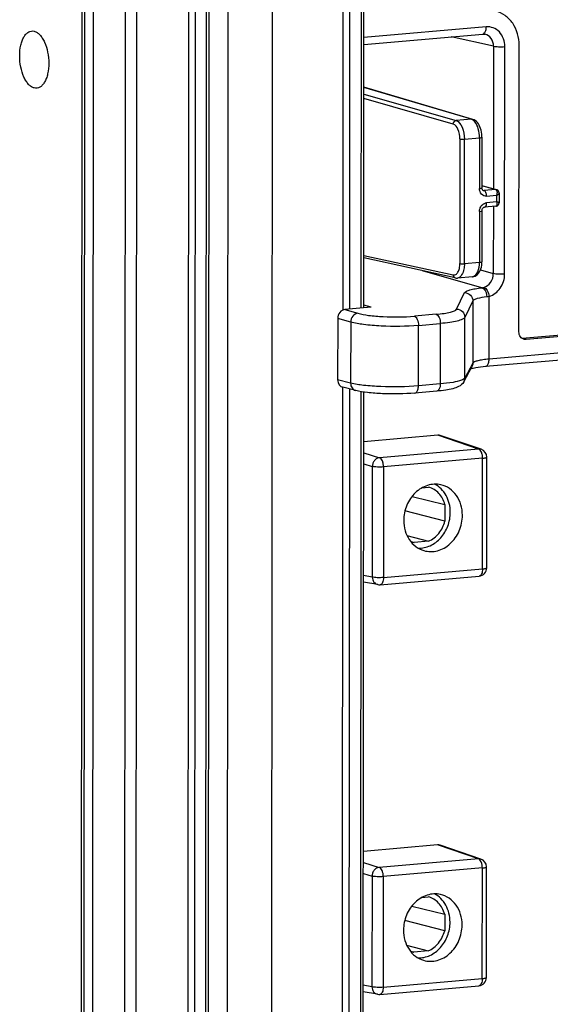
# Model space of a CAD drawing. Units: millimetres. Extents: x 0 to 1189, y 0 to 841.
# Drawn here: x 80 to 90, y 478 to 496 of the extents above; entities that cross this region are included whole.
import ezdxf

# ---------------------------------------------------------------- set-up
doc = ezdxf.new("R2010")
doc.units = ezdxf.units.MM
doc.header["$LTSCALE"] = 65.395
doc.layers.get('0').update_dxf_attribs({"linetype": 'CONTINUOUS'})
for name, color, linetype in [('1', 7, 'CONTINUOUS'), ('AUSFORMSCHRAEGEN', 7, 'CONTINUOUS'), ('BEZUGSACHSEN', 7, 'CONTINUOUS'), ('RUNDUNGEN', 7, 'CONTINUOUS')]:
    doc.layers.add(name, color=color, linetype=linetype)

msp = doc.modelspace()

# ---------------------------------------------------------------- linework, layer by layer
at = {"color": 7, "linetype": 'CONTINUOUS'}
for p, q in [((81.20566, 504.8126), (81.12125, 378.76259)), ((81.40677, 504.74616), (81.32236, 378.69616))]:
    msp.add_line(p, q, dxfattribs=at)
at = {"color": 9, "linetype": 'CONTINUOUS'}
msp.add_line((81.25508, 504.78518), (81.17066, 378.73518), dxfattribs=at)
at = {"layer": '1', "color": 9, "linetype": 'CONTINUOUS'}
for p, q in [((88.51598, 495.62466), (86.30369, 495.43111)), ((88.64754, 495.27654), (87.879, 495.4445)), ((88.64754, 495.27654), (88.64581, 492.69433)), ((88.84938, 491.1511), (88.85213, 495.26853)), ((88.24781, 493.9526), (86.30309, 494.53035)), ((87.91953, 493.86466), (86.30295, 494.32669)), ((86.303, 494.40532), (87.97159, 493.92843)), ((88.24781, 493.9526), (87.97159, 493.92843)), ((88.12222, 493.59371), (88.39511, 493.61758)), ((88.39511, 493.61758), (88.39449, 492.69844)), ((88.04038, 493.59692), (88.03887, 491.34187)), ((88.12071, 491.33866), (88.12222, 493.59371)), ((88.68581, 492.68016), (88.43901, 492.74921)), ((88.45358, 492.66909), (88.47874, 492.66205)), ((88.68581, 492.68016), (88.47874, 492.66205)), ((88.5238, 492.56147), (88.70499, 492.57732)), ((88.70145, 492.67875), (88.70167, 492.6787)), ((88.70499, 492.57732), (88.70491, 492.45714)), ((88.70491, 492.45714), (88.52372, 492.44129)), ((88.6456, 492.3773), (88.64478, 491.1591)), ((88.39421, 492.28168), (88.3936, 491.36253)), ((86.30105, 491.48845), (87.9177, 491.13515)), ((88.3936, 491.36253), (88.12071, 491.33866)), ((88.43971, 490.90311), (87.36343, 491.21071)), ((88.41182, 491.22568), (88.64478, 491.1591)), ((87.97936, 490.5166), (88.12606, 490.81494)), ((88.27415, 490.6651), (88.12745, 490.36676)), ((88.27415, 490.6651), (88.2734, 489.54101)), ((88.56805, 489.61139), (88.56881, 490.74639)), ((85.95773, 490.50885), (86.19334, 490.44151)), ((87.61104, 490.42311), (87.21629, 490.38858)), ((86.0632, 490.28208), (85.82824, 490.34923)), ((86.0632, 490.28208), (86.06246, 489.17641)), ((87.29075, 490.22114), (87.68547, 490.25567)), ((87.68547, 490.25567), (87.68474, 489.16283)), ((88.12671, 489.26839), (88.12745, 490.36676)), ((95.5529, 490.22248), (88.56805, 489.61139)), ((87.29002, 489.12829), (87.29075, 490.22114)), ((89.23791, 489.96657), (89.16746, 489.98469)), ((88.2734, 489.54101), (88.12671, 489.26839)), ((86.06246, 489.17641), (85.82749, 489.23566)), ((87.68474, 489.16283), (87.29002, 489.12829))]:
    msp.add_line(p, q, dxfattribs=at)
at = {"layer": '1', "color": 7, "linetype": 'CONTINUOUS'}
for p, q in [((86.30361, 495.30667), (88.45319, 495.49474)), ((88.49513, 495.49211), (88.49487, 495.49217)), ((89.1086, 490.10354), (89.11208, 495.29383)), ((88.27258, 493.95011), (86.30309, 494.53523)), ((88.29529, 493.94133), (88.27254, 493.95012)), ((88.4396, 493.62923), (88.43898, 492.71008)), ((88.43958, 493.62924), (88.43914, 493.65055)), ((88.43901, 492.75218), (88.70167, 492.6787)), ((88.43929, 492.70284), (88.43896, 492.71009)), ((88.46305, 492.66347), (88.46321, 492.66342)), ((88.74949, 492.61437), (88.74938, 492.44338)), ((88.69264, 492.38141), (88.48605, 492.36334)), ((88.4387, 492.29332), (88.43809, 491.37418)), ((87.95639, 491.08113), (86.30102, 491.44289)), ((88.43724, 491.34598), (88.43807, 491.3742)), ((88.26935, 491.10281), (87.99366, 491.07869)), ((86.43656, 490.55074), (86.30045, 490.5904)), ((86.43656, 490.55074), (85.95773, 490.50885)), ((95.21843, 490.51594), (89.16504, 489.98634)), ((95.29428, 490.49643), (89.23791, 489.96657)), ((85.82824, 490.34923), (85.82749, 489.23566)), ((88.50527, 489.48147), (95.49012, 490.09257)), ((88.10929, 489.19923), (88.25598, 489.47185)), ((86.15453, 489.04245), (85.92004, 489.10158)), ((87.62196, 489.03291), (87.22724, 488.99837))]:
    msp.add_line(p, q, dxfattribs=at)
for points in [[(88.45315, 495.49474), (88.46173, 495.49523), (88.48016, 495.49453), (88.49503, 495.49212)], [(88.43914, 493.65055), (88.43658, 493.68475), (88.43169, 493.719), (88.42448, 493.75262), (88.41503, 493.78501), (88.40345, 493.81559), (88.38985, 493.84393), (88.37435, 493.86967), (88.35703, 493.89253), (88.33797, 493.91226), (88.31733, 493.9286), (88.29529, 493.94133)], [(88.44983, 492.67327), (88.44625, 492.67881), (88.4431, 492.68575), (88.4407, 492.69387), (88.43929, 492.70284)], [(88.46321, 492.66343), (88.46058, 492.66435), (88.45714, 492.66623), (88.45356, 492.6691), (88.44983, 492.67327)], [(88.74949, 492.61456), (88.74946, 492.61661), (88.74934, 492.61926), (88.74912, 492.62186), (88.74881, 492.6244), (88.74842, 492.62687), (88.74795, 492.62929), (88.7474, 492.63164), (88.74678, 492.63394), (88.74609, 492.63617), (88.74533, 492.63834), (88.74451, 492.64046), (88.74364, 492.64251), (88.7427, 492.64451), (88.74171, 492.64646), (88.74067, 492.64835), (88.73959, 492.65017), (88.73847, 492.65192), (88.73729, 492.65365), (88.73606, 492.65531), (88.7349, 492.65681), (88.73368, 492.65827), (88.73237, 492.65976), (88.73116, 492.66106), (88.73009, 492.66214), (88.72897, 492.66324), (88.72779, 492.66433), (88.72665, 492.66533), (88.72563, 492.66619), (88.72448, 492.66711), (88.72304, 492.66821), (88.72142, 492.66937), (88.72003, 492.67032), (88.71882, 492.67111), (88.71772, 492.67178), (88.71645, 492.67252), (88.71482, 492.67342), (88.71319, 492.67426), (88.71199, 492.67484), (88.71082, 492.67538), (88.70918, 492.67608), (88.70724, 492.67686), (88.7055, 492.67749), (88.70357, 492.67813), (88.70145, 492.67875), (88.7007, 492.67895)], [(88.43868, 492.29333), (88.43882, 492.29792), (88.43997, 492.30774), (88.44228, 492.31744), (88.44569, 492.32676), (88.4501, 492.33548), (88.45542, 492.3434), (88.46138, 492.35018), (88.46767, 492.3556), (88.47388, 492.35952), (88.47959, 492.36196), (88.48464, 492.36317), (88.48606, 492.36334)], [(88.69263, 492.38141), (88.69396, 492.38154), (88.69593, 492.38178), (88.69776, 492.38206), (88.69949, 492.38238), (88.70098, 492.3827), (88.70237, 492.38303), (88.70378, 492.38339), (88.70518, 492.38379), (88.7066, 492.38423), (88.7081, 492.38474), (88.70966, 492.38531), (88.71126, 492.38595), (88.71288, 492.38664), (88.71451, 492.3874), (88.71613, 492.38822), (88.71774, 492.38908), (88.71934, 492.39001), (88.72092, 492.39099), (88.72249, 492.39203), (88.72403, 492.39312), (88.72556, 492.39427), (88.72706, 492.39548), (88.72854, 492.39675), (88.72998, 492.39807), (88.73139, 492.39944), (88.73277, 492.40087), (88.73411, 492.40236), (88.73541, 492.4039), (88.73667, 492.40549), (88.73788, 492.40713), (88.73904, 492.40882), (88.74016, 492.41056), (88.74121, 492.41234), (88.74221, 492.41416), (88.74316, 492.41603), (88.74404, 492.41793), (88.74487, 492.41988), (88.74563, 492.42188), (88.74633, 492.42391), (88.74697, 492.426), (88.74754, 492.42812), (88.74803, 492.4303), (88.74846, 492.43252), (88.74881, 492.43477), (88.74908, 492.43707), (88.74926, 492.43941), (88.74936, 492.44178), (88.74938, 492.44319)], [(88.26892, 491.10278), (88.29288, 491.10691), (88.31657, 491.1154), (88.33937, 491.12838), (88.3603, 491.14546), (88.37895, 491.16624), (88.39507, 491.19025), (88.40864, 491.21717), (88.41965, 491.24663), (88.42809, 491.27827), (88.43395, 491.31158), (88.43724, 491.34598)], [(87.9564, 491.08113), (87.97474, 491.07851), (87.99353, 491.07868)]]:
    msp.add_lwpolyline(points, dxfattribs=at)
at = {"layer": '1', "color": 9, "linetype": 'CONTINUOUS'}
msp.add_arc((88.26278, 491.1769), 0.07436, 275.069035, 283.543575, dxfattribs=at)
at = {"layer": '1', "color": 7, "linetype": 'CONTINUOUS'}
for centre, major_axis, ratio, start_param, end_param in [((85.95765, 490.36053), (0.03729, 0.14531), 0.85285882, 0.29163482, 1.86227885), ((85.95691, 489.24698), (0.03738, 0.14527), 0.85289562, 1.86302363, 3.14587738)]:
    msp.add_ellipse(centre, major_axis=major_axis, ratio=ratio, start_param=start_param, end_param=end_param, dxfattribs=at)
for points, knots in [([(89.11208, 495.29383), (89.11217, 495.43173), (89.05495, 495.64345), (88.86801, 495.83816), (88.74945, 495.89436), (88.6887, 495.90999)], [0, 0, 0, 0, 0.51937514, 0.76373406, 1, 1, 1, 1]), ([(88.23789, 489.43874), (88.24086, 489.43969), (88.25544, 489.44412), (88.27025, 489.44774), (88.28208, 489.45037)], [0, 0, 0, 0, 0.2049194, 1, 1, 1, 1]), ([(88.28208, 489.45037), (88.29681, 489.45365), (88.37063, 489.46788), (88.44545, 489.47624), (88.50527, 489.48147)], [0, 0, 0, 0, 0.20091551, 1, 1, 1, 1]), ([(88.10929, 489.19923), (88.08933, 489.16214), (88.02387, 489.10836), (87.90593, 489.0729), (87.77319, 489.04824), (87.6756, 489.0376), (87.62196, 489.03291)], [0, 0, 0, 0, 0.23813439, 0.44528141, 0.69560392, 1, 1, 1, 1]), ([(87.22724, 488.99837), (87.0323, 488.98132), (86.7441, 488.97701), (86.38616, 489.0012), (86.22409, 489.02491), (86.15453, 489.04245)], [0, 0, 0, 0, 0.54529877, 0.8000803, 1, 1, 1, 1])]:
    msp.add_open_spline(points, degree=3, knots=knots, dxfattribs=at)
at = {"layer": '1', "color": 9, "linetype": 'CONTINUOUS'}
for points, knots in [([(88.48679, 495.51548), (88.4917, 495.52168), (88.51072, 495.55506), (88.51594, 495.5945), (88.51596, 495.62466)], [0, 0, 0, 0, 0.20759454, 1, 1, 1, 1]), ([(88.85213, 495.26853), (88.85196, 495.36243), (88.80316, 495.51016), (88.64929, 495.61603), (88.55916, 495.62829), (88.51598, 495.62466)], [0, 0, 0, 0, 0.51829805, 0.76084261, 1, 1, 1, 1]), ([(88.64754, 495.27654), (88.64785, 495.32543), (88.62295, 495.42284), (88.53844, 495.48214), (88.49508, 495.49189)], [0, 0, 0, 0, 0.52374318, 1, 1, 1, 1]), ([(88.64754, 495.27654), (88.67731, 495.26904), (88.74622, 495.26488), (88.81458, 495.26524), (88.85213, 495.26852)], [0, 0, 0, 0, 0.44881851, 1, 1, 1, 1]), ([(87.91953, 493.86467), (87.91968, 493.87995), (87.92968, 493.91002), (87.95766, 493.92719), (87.97159, 493.92843)], [0, 0, 0, 0, 0.52221256, 1, 1, 1, 1]), ([(88.04038, 493.59692), (88.04027, 493.65649), (88.02493, 493.75578), (87.95984, 493.85276), (87.91953, 493.86466)], [0, 0, 0, 0, 0.5863184, 1, 1, 1, 1]), ([(87.97159, 493.92843), (88.02204, 493.91396), (88.10273, 493.79179), (88.12227, 493.66815), (88.12222, 493.59371)], [0, 0, 0, 0, 0.41346914, 1, 1, 1, 1]), ([(88.31197, 493.90486), (88.30836, 493.90936), (88.2946, 493.92521), (88.27794, 493.93886), (88.26441, 493.94586)], [0, 0, 0, 0, 0.27472284, 1, 1, 1, 1]), ([(88.39511, 493.61758), (88.39514, 493.67211), (88.38172, 493.77302), (88.341, 493.86868), (88.31197, 493.90486)], [0, 0, 0, 0, 0.5403417, 1, 1, 1, 1]), ([(88.39511, 493.61758), (88.40603, 493.61854), (88.41768, 493.62074), (88.43958, 493.62468), (88.4395, 493.62923)], [0, 0, 0, 0, 0.70689021, 1, 1, 1, 1]), ([(88.04038, 493.59691), (88.04551, 493.59562), (88.07269, 493.59188), (88.10024, 493.59178), (88.12222, 493.59371)], [0, 0, 0, 0, 0.19336671, 1, 1, 1, 1]), ([(88.39449, 492.69844), (88.40541, 492.69939), (88.41707, 492.7016), (88.43896, 492.70554), (88.43889, 492.71008)], [0, 0, 0, 0, 0.70687224, 1, 1, 1, 1]), ([(88.5238, 492.56147), (88.49121, 492.55881), (88.41686, 492.58832), (88.39463, 492.66232), (88.39449, 492.69844)], [0, 0, 0, 0, 0.47514207, 1, 1, 1, 1]), ([(88.5238, 492.56147), (88.52381, 492.58391), (88.51804, 492.62094), (88.49386, 492.6579), (88.47874, 492.66205)], [0, 0, 0, 0, 0.58870469, 1, 1, 1, 1]), ([(88.68581, 492.68016), (88.69418, 492.67788), (88.7036, 492.66693), (88.70751, 492.65537), (88.70849, 492.6518)], [0, 0, 0, 0, 0.70084702, 1, 1, 1, 1]), ([(88.70499, 492.57732), (88.71635, 492.58274), (88.73262, 492.59156), (88.74949, 492.60739), (88.74949, 492.61456)], [0, 0, 0, 0, 0.63730294, 1, 1, 1, 1]), ([(88.43218, 492.38985), (88.43809, 492.39713), (88.46269, 492.42277), (88.49769, 492.43886), (88.52372, 492.44129)], [0, 0, 0, 0, 0.26400483, 1, 1, 1, 1]), ([(88.48606, 492.36338), (88.49148, 492.36391), (88.51996, 492.3795), (88.5237, 492.4164), (88.52372, 492.44129)], [0, 0, 0, 0, 0.17953173, 1, 1, 1, 1]), ([(88.70491, 492.45714), (88.70772, 492.44788), (88.71409, 492.42515), (88.70957, 492.3829), (88.69274, 492.38142)], [0, 0, 0, 0, 0.36427282, 1, 1, 1, 1]), ([(88.74938, 492.4432), (88.74938, 492.44432), (88.74297, 492.4443), (88.73635, 492.44837), (88.72144, 492.45201), (88.71097, 492.45531), (88.70491, 492.45714)], [0, 0, 0, 0, 0.07233442, 0.27551287, 0.59249207, 1, 1, 1, 1]), ([(88.39421, 492.28168), (88.40513, 492.28263), (88.41679, 492.28484), (88.43869, 492.28878), (88.43861, 492.29332)], [0, 0, 0, 0, 0.7068902, 1, 1, 1, 1]), ([(87.9177, 491.13515), (87.93306, 491.13194), (87.97102, 491.13892), (88.0099, 491.18816), (88.03376, 491.25796), (88.03878, 491.31253), (88.03887, 491.34187)], [0, 0, 0, 0, 0.17630168, 0.39105689, 0.67042453, 1, 1, 1, 1]), ([(88.12071, 491.33866), (88.12069, 491.30549), (88.1149, 491.21227), (88.05985, 491.08457), (87.99366, 491.07871)], [0, 0, 0, 0, 0.33298063, 1, 1, 1, 1]), ([(88.03887, 491.34187), (88.044, 491.34057), (88.07118, 491.33684), (88.09873, 491.33674), (88.12071, 491.33866)], [0, 0, 0, 0, 0.19336665, 1, 1, 1, 1]), ([(88.28019, 491.10461), (88.31818, 491.11375), (88.38416, 491.20714), (88.39356, 491.30364), (88.3936, 491.36253)], [0, 0, 0, 0, 0.39881827, 1, 1, 1, 1]), ([(88.3936, 491.36253), (88.40452, 491.36349), (88.41618, 491.36569), (88.43807, 491.36963), (88.43799, 491.37418)], [0, 0, 0, 0, 0.70687224, 1, 1, 1, 1]), ([(87.9177, 491.13515), (87.9178, 491.12284), (87.92433, 491.09851), (87.94552, 491.08361), (87.9564, 491.08118)], [0, 0, 0, 0, 0.52471999, 1, 1, 1, 1]), ([(88.47289, 490.90984), (88.52228, 490.92367), (88.61354, 490.99528), (88.64506, 491.10415), (88.64478, 491.1591)], [0, 0, 0, 0, 0.48277633, 1, 1, 1, 1]), ([(88.56881, 490.74639), (88.64906, 490.76897), (88.79728, 490.88522), (88.84932, 491.06179), (88.84938, 491.1511)], [0, 0, 0, 0, 0.48279547, 1, 1, 1, 1]), ([(88.84938, 491.15108), (88.81182, 491.14779), (88.74347, 491.14743), (88.67455, 491.15159), (88.64478, 491.1591)], [0, 0, 0, 0, 0.55118151, 1, 1, 1, 1]), ([(88.12606, 490.81494), (88.13202, 490.82707), (88.16571, 490.8479), (88.23019, 490.86934), (88.32585, 490.8891), (88.39885, 490.8987), (88.43971, 490.90311)], [0, 0, 0, 0, 0.12244139, 0.33128988, 0.62760578, 1, 1, 1, 1]), ([(88.12606, 490.81494), (88.16408, 490.81408), (88.24209, 490.78138), (88.27413, 490.70284), (88.27415, 490.6651)], [0, 0, 0, 0, 0.50185666, 1, 1, 1, 1]), ([(88.43971, 490.90311), (88.452, 490.90013), (88.50822, 490.86215), (88.52504, 490.78884), (88.52507, 490.73672)], [0, 0, 0, 0, 0.19516716, 1, 1, 1, 1]), ([(88.47289, 490.90984), (88.49913, 490.9022), (88.54331, 490.84447), (88.56327, 490.78359), (88.56881, 490.74639)], [0, 0, 0, 0, 0.42086409, 1, 1, 1, 1]), ([(88.52507, 490.73672), (88.46641, 490.73037), (88.38817, 490.71961), (88.30573, 490.69199), (88.27888, 490.67492), (88.27415, 490.6651)], [0, 0, 0, 0, 0.66762017, 0.87666377, 1, 1, 1, 1]), ([(86.19337, 490.4415), (86.15853, 490.43839), (86.08859, 490.39546), (86.06357, 490.3203), (86.0632, 490.28208)], [0, 0, 0, 0, 0.47778755, 1, 1, 1, 1]), ([(86.19334, 490.44151), (86.25697, 490.42333), (86.40962, 490.3981), (86.75085, 490.36998), (87.0285, 490.37215), (87.21629, 490.38858)], [0, 0, 0, 0, 0.19318872, 0.44965982, 1, 1, 1, 1]), ([(87.61104, 490.42311), (87.63611, 490.41581), (87.67586, 490.35447), (87.6855, 490.29288), (87.68547, 490.25567)], [0, 0, 0, 0, 0.41235608, 1, 1, 1, 1]), ([(87.61105, 490.42311), (87.65881, 490.42729), (87.74438, 490.43681), (87.85695, 490.45734), (87.93226, 490.48028), (87.9726, 490.50284), (87.97937, 490.5166)], [0, 0, 0, 0, 0.37279209, 0.67130422, 0.88079243, 1, 1, 1, 1]), ([(87.97936, 490.5166), (88.01738, 490.51574), (88.09539, 490.48304), (88.12743, 490.4045), (88.12745, 490.36676)], [0, 0, 0, 0, 0.50185664, 1, 1, 1, 1]), ([(87.29075, 490.22114), (87.0654, 490.20142), (86.7323, 490.19841), (86.32282, 490.23111), (86.13961, 490.26067), (86.0632, 490.28208)], [0, 0, 0, 0, 0.55043565, 0.80690592, 1, 1, 1, 1]), ([(87.21632, 490.38858), (87.24139, 490.38127), (87.28114, 490.31994), (87.29077, 490.25835), (87.29075, 490.22114)], [0, 0, 0, 0, 0.412356, 1, 1, 1, 1]), ([(88.12745, 490.36676), (88.11928, 490.35038), (88.07078, 490.32375), (87.98052, 490.29649), (87.84544, 490.27208), (87.74278, 490.26069), (87.68547, 490.25567)], [0, 0, 0, 0, 0.11870277, 0.32815113, 0.62686389, 1, 1, 1, 1]), ([(88.56805, 489.61139), (88.52983, 489.60805), (88.46145, 489.6006), (88.3714, 489.58498), (88.31156, 489.56779), (88.27902, 489.55146), (88.2734, 489.54101)], [0, 0, 0, 0, 0.3749715, 0.67448491, 0.88399897, 1, 1, 1, 1]), ([(88.50527, 489.48147), (88.5143, 489.48226), (88.54033, 489.49594), (88.56291, 489.54515), (88.56803, 489.5873), (88.56805, 489.61139)], [0, 0, 0, 0, 0.17643983, 0.53136743, 1, 1, 1, 1]), ([(86.06246, 489.17641), (86.06244, 489.14637), (86.07747, 489.08691), (86.1281, 489.04911), (86.15453, 489.04245)], [0, 0, 0, 0, 0.52430747, 1, 1, 1, 1]), ([(87.29002, 489.12829), (87.06465, 489.10858), (86.73188, 489.10355), (86.32237, 489.13104), (86.13913, 489.15707), (86.06246, 489.17641)], [0, 0, 0, 0, 0.5509706, 0.80741533, 1, 1, 1, 1]), ([(87.68474, 489.16283), (87.68473, 489.14624), (87.68187, 489.09986), (87.65491, 489.03578), (87.62196, 489.03291)], [0, 0, 0, 0, 0.33401532, 1, 1, 1, 1]), ([(88.06916, 489.23056), (88.01986, 489.21141), (87.89111, 489.18497), (87.7619, 489.16958), (87.68474, 489.16283)], [0, 0, 0, 0, 0.40579353, 1, 1, 1, 1]), ([(88.11562, 489.25552), (88.11289, 489.25322), (88.09857, 489.24287), (88.08226, 489.23565), (88.06916, 489.23056)], [0, 0, 0, 0, 0.20245752, 1, 1, 1, 1]), ([(87.22724, 488.99838), (87.23627, 488.99916), (87.2623, 489.01285), (87.28487, 489.06206), (87.29, 489.10421), (87.29002, 489.12829)], [0, 0, 0, 0, 0.17643983, 0.53136743, 1, 1, 1, 1])]:
    msp.add_open_spline(points, degree=3, knots=knots, dxfattribs=at)
for points in [[(88.45318, 495.4948), (88.46628, 495.49607), (88.47863, 495.50517), (88.48679, 495.51548)], [(88.24781, 493.9526), (88.25605, 493.95331), (88.26458, 493.95241), (88.27251, 493.95003)], [(88.26441, 493.94586), (88.2591, 493.9486), (88.25353, 493.95091), (88.24781, 493.9526)], [(88.46323, 492.66348), (88.46823, 492.66209), (88.47357, 492.66158), (88.47874, 492.66205)], [(88.68581, 492.68016), (88.69077, 492.68059), (88.69587, 492.68018), (88.7007, 492.67895)], [(88.71175, 492.63076), (88.71266, 492.61283), (88.70998, 492.59457), (88.70499, 492.57732)], [(88.70849, 492.6518), (88.71039, 492.64496), (88.71139, 492.63785), (88.71175, 492.63076)], [(88.40413, 492.33939), (88.41052, 492.35754), (88.42006, 492.3749), (88.43218, 492.38985)], [(88.39421, 492.28168), (88.39431, 492.3012), (88.39765, 492.32098), (88.40413, 492.33939)], [(88.43971, 490.90311), (88.45092, 490.90446), (88.46202, 490.9068), (88.47289, 490.90984)], [(88.56881, 490.74639), (88.55463, 490.74172), (88.53992, 490.73833), (88.52507, 490.73672)], [(88.2734, 489.54101), (88.27338, 489.51724), (88.26724, 489.49279), (88.25598, 489.47185)], [(88.10929, 489.19923), (88.12055, 489.22017), (88.12669, 489.24462), (88.12671, 489.26839)], [(88.12671, 489.26839), (88.12403, 489.2634), (88.11995, 489.25917), (88.11562, 489.25552)]]:
    msp.add_open_spline(points, degree=3, dxfattribs=at)
at = {"layer": '1', "color": 7, "linetype": 'CONTINUOUS'}
for points in [[(89.13531, 490.01557), (89.11755, 490.04054), (89.10858, 490.07289), (89.1086, 490.10354)], [(89.20067, 489.96958), (89.17487, 489.97621), (89.15075, 489.99386), (89.13531, 490.01557)], [(89.23791, 489.96657), (89.2255, 489.96548), (89.21273, 489.96648), (89.20067, 489.96958)]]:
    msp.add_open_spline(points, degree=3, dxfattribs=at)
at = {"layer": 'AUSFORMSCHRAEGEN', "color": 9, "linetype": 'CONTINUOUS'}
for p, q in [((81.99, 504.79719), (81.96766, 471.43101)), ((82.19392, 504.78934), (82.17157, 471.42062))]:
    msp.add_line(p, q, dxfattribs=at)
at = {"layer": 'AUSFORMSCHRAEGEN', "color": 7, "linetype": 'CONTINUOUS'}
for p, q in [((84.64407, 496.64023), (84.60996, 445.7012)), ((87.35399, 487.28336), (87.47284, 487.29376)), ((87.17406, 487.1282), (87.76944, 486.97958)), ((87.76924, 486.68114), (87.0458, 486.86541)), ((87.76944, 486.97958), (87.76924, 486.68114)), ((87.08133, 486.42191), (87.47218, 486.31502)), ((87.47218, 486.31502), (87.21175, 486.29223)), ((87.20729, 486.29343), (87.21175, 486.29223)), ((87.21175, 486.29223), (87.2073, 486.29346)), ((87.16909, 479.7135), (87.76448, 479.56487)), ((87.34903, 479.86865), (87.46787, 479.87905)), ((87.76448, 479.56487), (87.76428, 479.26643)), ((87.76428, 479.26643), (87.04083, 479.4507)), ((87.07636, 479.0072), (87.46722, 478.90031)), ((87.20232, 478.87872), (87.20678, 478.87753)), ((87.20678, 478.87753), (87.20233, 478.87875)), ((87.46722, 478.90031), (87.20678, 478.87753))]:
    msp.add_line(p, q, dxfattribs=at)
for centre in [(87.30807, 486.65912), (87.3031, 479.24441)]:
    msp.add_arc(centre, 0.37932, 244.385012, 254.592709, dxfattribs=at)
for points, knots in [([(87.69333, 487.33746), (87.65413, 487.34616), (87.57212, 487.35297), (87.4494, 487.33043), (87.33265, 487.27681), (87.22798, 487.1953), (87.14053, 487.0902), (87.05274, 486.92652), (87.02416, 486.78509), (87.02409, 486.69195)], [0, 0, 0, 0, 0.11398579, 0.23032329, 0.35050299, 0.47512719, 0.60386591, 0.73560476, 1, 1, 1, 1]), ([(87.76944, 486.97958), (87.75906, 487.01778), (87.73018, 487.0908), (87.66279, 487.18483), (87.5758, 487.25577), (87.50768, 487.28463), (87.47284, 487.29376)], [0, 0, 0, 0, 0.26308845, 0.51620388, 0.76065034, 1, 1, 1, 1]), ([(87.86655, 486.83886), (87.86658, 486.8928), (87.85415, 486.99926), (87.79742, 487.14622), (87.70652, 487.26781), (87.62584, 487.32635), (87.58297, 487.34794)], [0, 0, 0, 0, 0.26469775, 0.5199654, 0.76445623, 1, 1, 1, 1]), ([(88.08525, 486.78478), (88.08529, 486.8497), (88.06754, 486.97752), (87.98648, 487.14827), (87.85845, 487.27727), (87.74905, 487.3251), (87.69333, 487.33746)], [0, 0, 0, 0, 0.26717152, 0.52241282, 0.76508496, 1, 1, 1, 1]), ([(87.28515, 486.1908), (87.32187, 486.18943), (87.3969, 486.19589), (87.54349, 486.24439), (87.70708, 486.36953), (87.83527, 486.58568), (87.86649, 486.75453), (87.86655, 486.83886)], [0, 0, 0, 0, 0.11455599, 0.23214712, 0.47782367, 0.73705066, 1, 1, 1, 1]), ([(87.02409, 486.69195), (87.02405, 486.62979), (87.04034, 486.50733), (87.11468, 486.34221), (87.23256, 486.21401), (87.33449, 486.16213), (87.38704, 486.14672)], [0, 0, 0, 0, 0.26658963, 0.52192627, 0.76510296, 1, 1, 1, 1]), ([(87.38704, 486.14672), (87.42668, 486.1351), (87.51038, 486.12281), (87.63748, 486.13937), (87.75944, 486.18943), (87.86947, 486.26975), (87.96179, 486.37578), (88.0548, 486.54296), (88.08519, 486.68879), (88.08525, 486.78478)], [0, 0, 0, 0, 0.1140543, 0.2301074, 0.34990784, 0.47426979, 0.60297535, 0.73491697, 1, 1, 1, 1]), ([(87.47218, 486.31502), (87.5439, 486.34634), (87.67528, 486.45137), (87.74833, 486.60092), (87.76924, 486.68114)], [0, 0, 0, 0, 0.48562074, 1, 1, 1, 1]), ([(87.68837, 479.92275), (87.64916, 479.93145), (87.56716, 479.93827), (87.44443, 479.91572), (87.32768, 479.8621), (87.22301, 479.78059), (87.13557, 479.67549), (87.04778, 479.51181), (87.01919, 479.37038), (87.01913, 479.27724)], [0, 0, 0, 0, 0.11398579, 0.23032329, 0.35050299, 0.47512719, 0.60386591, 0.73560476, 1, 1, 1, 1]), ([(87.86158, 479.42416), (87.86162, 479.47809), (87.84919, 479.58456), (87.79246, 479.73151), (87.70156, 479.85311), (87.62087, 479.91164), (87.578, 479.93323)], [0, 0, 0, 0, 0.26469775, 0.5199654, 0.76445623, 1, 1, 1, 1]), ([(88.08029, 479.37008), (88.08033, 479.43499), (88.06257, 479.56281), (87.98152, 479.73356), (87.85349, 479.86257), (87.74409, 479.91039), (87.68837, 479.92275)], [0, 0, 0, 0, 0.26717152, 0.52241282, 0.76508496, 1, 1, 1, 1]), ([(87.76448, 479.56487), (87.7541, 479.60308), (87.72522, 479.6761), (87.65783, 479.77013), (87.57084, 479.84106), (87.50271, 479.86992), (87.46787, 479.87905)], [0, 0, 0, 0, 0.26308845, 0.51620388, 0.76065034, 1, 1, 1, 1]), ([(87.28019, 478.7761), (87.3169, 478.77473), (87.39194, 478.78119), (87.53852, 478.82968), (87.70212, 478.95482), (87.83031, 479.17097), (87.86152, 479.33982), (87.86158, 479.42416)], [0, 0, 0, 0, 0.11455599, 0.23214712, 0.47782367, 0.73705066, 1, 1, 1, 1]), ([(87.38208, 478.73202), (87.42171, 478.72039), (87.50541, 478.7081), (87.63251, 478.72466), (87.75448, 478.77472), (87.8645, 478.85504), (87.95683, 478.96107), (88.04983, 479.12825), (88.08022, 479.27408), (88.08029, 479.37008)], [0, 0, 0, 0, 0.1140543, 0.2301074, 0.34990784, 0.47426979, 0.60297535, 0.73491697, 1, 1, 1, 1]), ([(87.01913, 479.27724), (87.01909, 479.21509), (87.03537, 479.09262), (87.10971, 478.9275), (87.2276, 478.79931), (87.32953, 478.74742), (87.38208, 478.73202)], [0, 0, 0, 0, 0.26658963, 0.52192627, 0.76510296, 1, 1, 1, 1]), ([(87.46722, 478.90031), (87.53893, 478.93164), (87.67032, 479.03666), (87.74337, 479.18622), (87.76428, 479.26643)], [0, 0, 0, 0, 0.48562074, 1, 1, 1, 1])]:
    msp.add_open_spline(points, degree=3, knots=knots, dxfattribs=at)
at = {"layer": 'BEZUGSACHSEN', "color": 7, "linetype": 'CONTINUOUS'}
for points in [[(80.07404, 495.10028), (80.07408, 495.16444), (80.08273, 495.25792), (80.1155, 495.37205), (80.14754, 495.44199), (80.187, 495.49699), (80.23317, 495.535), (80.28517, 495.55326), (80.33964, 495.54923), (80.3924, 495.52411), (80.4417, 495.4806), (80.48655, 495.42067), (80.54085, 495.31749), (80.58673, 495.16381), (80.59959, 495.03267), (80.59954, 494.9651)], [(80.59954, 494.9651), (80.5995, 494.90094), (80.59085, 494.80746), (80.55808, 494.69333), (80.52604, 494.62339), (80.48658, 494.56839), (80.44042, 494.53037), (80.38841, 494.51212), (80.33394, 494.51615), (80.28118, 494.54127), (80.23189, 494.58478), (80.18703, 494.6447), (80.13273, 494.74789), (80.08685, 494.90157), (80.074, 495.03271), (80.07404, 495.10028)]]:
    msp.add_open_spline(points, degree=3, knots=[0, 0, 0, 0, 0.15329738, 0.22184818, 0.28298175, 0.33620356, 0.38227631, 0.42369846, 0.46461053, 0.50936653, 0.56087933, 0.62026096, 0.68725407, 0.8385718, 1, 1, 1, 1], dxfattribs=at)
at = {"layer": 'RUNDUNGEN', "color": 9, "linetype": 'CONTINUOUS'}
for p, q in [((83.12901, 498.00117), (83.09295, 444.15811)), ((83.25125, 497.8294), (83.21542, 444.32047)), ((83.81043, 445.8989), (83.84454, 496.83793)), ((83.42253, 445.62346), (83.45665, 496.56249)), ((85.92233, 496.31789), (85.91843, 490.49809)), ((86.04508, 496.31308), (86.0412, 490.51615)), ((86.25593, 490.53494), (86.25981, 496.33187)), ((85.9175, 489.1024), (85.88822, 445.37886)), ((86.04024, 489.07127), (86.01097, 445.37405)), ((86.2257, 445.39284), (86.25492, 489.0221)), ((88.37844, 487.98482), (87.64, 488.23456)), ((86.29866, 487.91812), (86.58604, 487.828)), ((88.37844, 487.98482), (86.58604, 487.828)), ((88.45154, 487.81778), (86.65914, 487.66097)), ((88.4502, 485.81576), (88.45154, 487.81778)), ((86.29853, 487.71796), (86.45523, 487.66882)), ((86.45523, 487.66882), (86.45389, 485.6668)), ((86.65914, 487.66097), (86.6578, 485.65895)), ((86.6578, 485.65895), (88.4502, 485.81576)), ((86.45389, 485.6668), (86.29717, 485.69515)), ((88.37347, 480.57011), (87.63503, 480.81985)), ((86.29369, 480.50341), (86.58107, 480.4133)), ((88.37347, 480.57011), (86.58107, 480.4133)), ((86.29356, 480.30325), (86.45026, 480.25411)), ((86.45026, 480.25411), (86.44892, 478.25209)), ((86.65418, 480.24626), (86.65284, 478.24424)), ((88.44658, 480.40308), (86.65418, 480.24626)), ((88.44524, 478.40105), (88.44658, 480.40308)), ((86.65284, 478.24424), (88.44524, 478.40105)), ((86.44892, 478.25209), (86.29221, 478.28045))]:
    msp.add_line(p, q, dxfattribs=at)
at = {"layer": 'RUNDUNGEN', "color": 7, "linetype": 'CONTINUOUS'}
for p, q in [((83.46702, 445.63511), (83.50114, 496.57414)), ((86.30041, 490.53883), (86.3043, 496.34351)), ((86.27019, 445.40448), (86.29939, 489.01531)), ((87.64, 488.23456), (86.29879, 488.11722)), ((88.42375, 487.97939), (87.68502, 488.22922)), ((88.52435, 485.83517), (88.52569, 487.83719)), ((86.59503, 485.52903), (88.38742, 485.68584)), ((86.55524, 485.53085), (86.29709, 485.57757)), ((87.63503, 480.81985), (86.29383, 480.70251)), ((88.41878, 480.56468), (87.68005, 480.81452)), ((88.51939, 478.42046), (88.52073, 480.42249)), ((86.55028, 478.11615), (86.29213, 478.16286)), ((86.59006, 478.11432), (88.38246, 478.27114))]:
    msp.add_line(p, q, dxfattribs=at)
for centre, radius, start, end in [((88.37569, 487.8373), 0.15, 359.961519, 71.314692), ((88.37435, 485.83527), 0.15, 274.99839, 359.961582), ((86.58198, 485.67913), 0.15066, 259.777015, 274.967555), ((88.37073, 480.42259), 0.15, 359.961519, 71.314692), ((88.36939, 478.42056), 0.15, 274.99839, 359.961582), ((86.57702, 478.26442), 0.15066, 259.777015, 274.967555)]:
    msp.add_arc(centre, radius, start, end, dxfattribs=at)
for centre in [(87.63982, 488.08616), (87.63485, 480.67146)]:
    msp.add_ellipse(centre, major_axis=(0.03751, 0.14535), ratio=0.8522569, start_param=-0.06270991, end_param=0.2926634, dxfattribs=at)
at = {"layer": 'RUNDUNGEN', "color": 9, "linetype": 'CONTINUOUS'}
for points in [[(88.42375, 487.97939), (88.40934, 487.98426), (88.3936, 487.98608), (88.37844, 487.98482)], [(88.41878, 480.56468), (88.40437, 480.56956), (88.38863, 480.57138), (88.37347, 480.57011)]]:
    msp.add_open_spline(points, degree=3, dxfattribs=at)
for points, knots in [([(88.45154, 487.81778), (88.45155, 487.83686), (88.44803, 487.87398), (88.43318, 487.92436), (88.41117, 487.96351), (88.38939, 487.98125), (88.37844, 487.98482)], [0, 0, 0, 0, 0.29979741, 0.5819416, 0.81897931, 1, 1, 1, 1]), ([(86.58604, 487.828), (86.56889, 487.82643), (86.53389, 487.81475), (86.49159, 487.77785), (86.46302, 487.72716), (86.4556, 487.68826), (86.45523, 487.66882)], [0, 0, 0, 0, 0.23139311, 0.47899628, 0.73865058, 1, 1, 1, 1]), ([(86.65914, 487.66097), (86.65916, 487.68005), (86.65563, 487.71717), (86.64078, 487.76754), (86.61877, 487.8067), (86.59699, 487.82444), (86.58604, 487.828)], [0, 0, 0, 0, 0.29979741, 0.5819416, 0.81897931, 1, 1, 1, 1]), ([(88.45154, 487.81778), (88.45808, 487.81836), (88.47117, 487.8197), (88.49052, 487.82247), (88.50699, 487.82601), (88.51853, 487.82993), (88.52558, 487.83405), (88.52569, 487.83719)], [0, 0, 0, 0, 0.25132418, 0.50263416, 0.75385803, 0.8794496, 1, 1, 1, 1]), ([(86.65914, 487.66097), (86.62179, 487.6577), (86.5666, 487.65685), (86.49857, 487.66136), (86.46805, 487.66565), (86.45523, 487.66882)], [0, 0, 0, 0, 0.54974498, 0.80628564, 1, 1, 1, 1]), ([(88.4502, 485.81576), (88.45019, 485.79917), (88.44759, 485.76804), (88.43533, 485.72703), (88.41615, 485.69681), (88.39646, 485.68663), (88.38742, 485.68584)], [0, 0, 0, 0, 0.32165411, 0.60141677, 0.82416632, 1, 1, 1, 1]), ([(88.4502, 485.81576), (88.45674, 485.81633), (88.46983, 485.81768), (88.48918, 485.82045), (88.50565, 485.82399), (88.51719, 485.8279), (88.52424, 485.83202), (88.52435, 485.83517)], [0, 0, 0, 0, 0.25132431, 0.50263441, 0.75385842, 0.87945005, 1, 1, 1, 1]), ([(86.6578, 485.65895), (86.62045, 485.65568), (86.56526, 485.65483), (86.49723, 485.65933), (86.46671, 485.66362), (86.45389, 485.6668)], [0, 0, 0, 0, 0.54974498, 0.80628564, 1, 1, 1, 1]), ([(86.45389, 485.6668), (86.45444, 485.63527), (86.46885, 485.58703), (86.51347, 485.54449), (86.54124, 485.53339), (86.55524, 485.53085)], [0, 0, 0, 0, 0.52089037, 0.76496652, 1, 1, 1, 1]), ([(86.6578, 485.65895), (86.65779, 485.64236), (86.65519, 485.61123), (86.64293, 485.57021), (86.62375, 485.54), (86.60406, 485.52982), (86.59503, 485.52903)], [0, 0, 0, 0, 0.32165081, 0.6014129, 0.82416486, 1, 1, 1, 1]), ([(88.44658, 480.40308), (88.44659, 480.42216), (88.44306, 480.45928), (88.42821, 480.50965), (88.40621, 480.54881), (88.38443, 480.56655), (88.37347, 480.57011)], [0, 0, 0, 0, 0.29979741, 0.5819416, 0.81897931, 1, 1, 1, 1]), ([(88.44658, 480.40308), (88.45311, 480.40365), (88.4662, 480.405), (88.48556, 480.40777), (88.50203, 480.41131), (88.51356, 480.41522), (88.52062, 480.41934), (88.52073, 480.42249)], [0, 0, 0, 0, 0.25132418, 0.50263416, 0.75385803, 0.8794496, 1, 1, 1, 1]), ([(86.58107, 480.4133), (86.56393, 480.41172), (86.52892, 480.40004), (86.48662, 480.36315), (86.45805, 480.31245), (86.45063, 480.27356), (86.45026, 480.25411)], [0, 0, 0, 0, 0.23139311, 0.47899628, 0.73865058, 1, 1, 1, 1]), ([(86.65418, 480.24626), (86.61683, 480.243), (86.56163, 480.24215), (86.49361, 480.24665), (86.46309, 480.25094), (86.45026, 480.25411)], [0, 0, 0, 0, 0.54974498, 0.80628564, 1, 1, 1, 1]), ([(86.65418, 480.24626), (86.65419, 480.26534), (86.65066, 480.30246), (86.63582, 480.35284), (86.61381, 480.39199), (86.59203, 480.40973), (86.58107, 480.4133)], [0, 0, 0, 0, 0.29979741, 0.5819416, 0.81897931, 1, 1, 1, 1]), ([(88.44524, 478.40105), (88.44522, 478.38447), (88.44262, 478.35334), (88.43036, 478.31232), (88.41118, 478.28211), (88.39149, 478.27193), (88.38246, 478.27114)], [0, 0, 0, 0, 0.32165411, 0.60141677, 0.82416632, 1, 1, 1, 1]), ([(88.44524, 478.40105), (88.45177, 478.40163), (88.46486, 478.40297), (88.48422, 478.40574), (88.50068, 478.40928), (88.51222, 478.4132), (88.51928, 478.41732), (88.51939, 478.42046)], [0, 0, 0, 0, 0.25132431, 0.50263441, 0.75385842, 0.87945005, 1, 1, 1, 1]), ([(86.65284, 478.24424), (86.61549, 478.24097), (86.56029, 478.24012), (86.49227, 478.24463), (86.46175, 478.24892), (86.44892, 478.25209)], [0, 0, 0, 0, 0.54974498, 0.80628564, 1, 1, 1, 1]), ([(86.44892, 478.25209), (86.44948, 478.22056), (86.46389, 478.17232), (86.50851, 478.12979), (86.53628, 478.11868), (86.55028, 478.11615)], [0, 0, 0, 0, 0.52089037, 0.76496652, 1, 1, 1, 1]), ([(86.65284, 478.24424), (86.65283, 478.22765), (86.65023, 478.19652), (86.63796, 478.15551), (86.61878, 478.1253), (86.5991, 478.11511), (86.59006, 478.11432)], [0, 0, 0, 0, 0.32165081, 0.6014129, 0.82416486, 1, 1, 1, 1])]:
    msp.add_open_spline(points, degree=3, knots=knots, dxfattribs=at)

doc.saveas('drawing.dxf')
